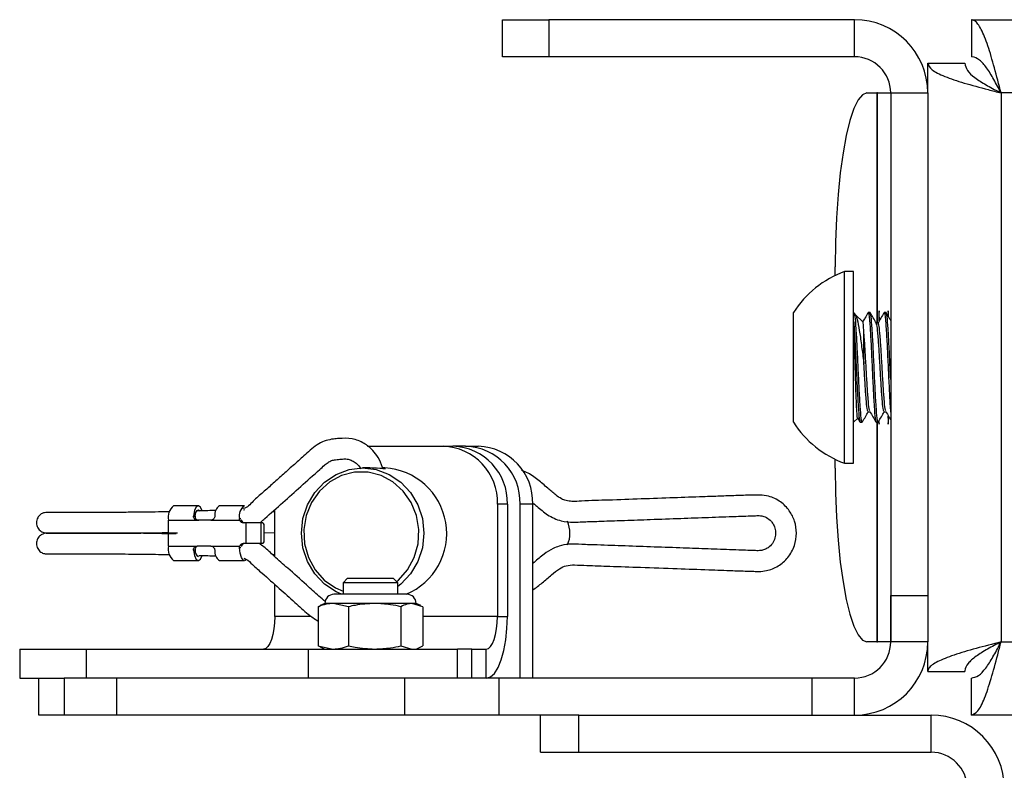
# Model space of a CAD drawing. Units: inches. Extents: x 0.4 to 16.6, y 0.2 to 10.8.
# Drawn here: x 5.6 to 5.7, y 1.7 to 1.8 of the extents above; entities that cross this region are included whole.
import ezdxf

# ---------------------------------------------------------------- set-up
doc = ezdxf.new("R2010")
doc.units = ezdxf.units.IN
doc.header["$MEASUREMENT"] = 0

msp = doc.modelspace()

# ---------------------------------------------------------------- linework, layer by layer
at = {"color": 7, "linetype": 'Continuous', "lineweight": 25}
for p, q in [((5.673046791345103, 1.765638696903762), (5.673046791345103, 1.77021012547519)), ((5.673046791345103, 1.77021012547519), (5.67876107705939, 1.77021012547519)), ((5.67876107705939, 1.77021012547519), (5.67876107705939, 1.765638696903762)), ((5.716446791345104, 1.77021012547519), (5.67876107705939, 1.77021012547519)), ((5.716446791345104, 1.765638696903761), (5.716446791345104, 1.77021012547519)), ((5.730842187049475, 1.77021012547519), (6.100965681355017, 1.770210125475187)), ((5.730842187049475, 1.77021012547519), (5.730842187049475, 1.765638696903761)), ((5.67876107705939, 1.765638696903762), (5.673046791345103, 1.765638696903762)), ((5.716446791345104, 1.765638696903761), (5.67876107705939, 1.765638696903762)), ((5.725475362773675, 1.761181554046618), (5.725475362773675, 1.76484330119939)), ((5.725475362773675, 1.76484330119939), (5.730046791345103, 1.76484330119939)), ((5.717978206662555, 1.761181554046618), (5.719208826340606, 1.761181554046618)), ((5.719283291895406, 1.761181554046618), (5.719208826340606, 1.761181554046618)), ((5.719208826340606, 1.761181554046618), (5.719208826340606, 1.732823558124764)), ((5.719283291895406, 1.761181554046618), (5.720903764487904, 1.761181554046618)), ((5.719283291895406, 1.732823558124764), (5.719283291895406, 1.761181554046618)), ((5.720903764487904, 1.761181554046618), (5.720903764487904, 1.733149697405719)), ((5.720903934202246, 1.761181554046619), (5.725475362773675, 1.761181554046619)), ((5.720903934202246, 1.761181554046619), (5.720903934202246, 1.699238696903762)), ((5.725475362773675, 1.761181554046619), (5.725475362773675, 1.699238696903762)), ((6.097303934202246, 1.761181554046616), (5.734503934202246, 1.761181554046618)), ((5.734503934202246, 1.761181554046618), (5.734503934202246, 1.693524411189476)), ((5.714073159687724, 1.738682596910521), (5.714073159687724, 1.739752982618047)), ((5.716332505630817, 1.739164006240097), (5.715218894832167, 1.739164006240097)), ((5.715218894832167, 1.715541958996002), (5.715218894832167, 1.739164006240097)), ((5.716332505630817, 1.715541958996), (5.716332505630817, 1.739164006240094)), ((5.708908433639816, 1.720603826262594), (5.708908433639816, 1.734102138973507)), ((5.716564691502021, 1.733843030309826), (5.716420494196591, 1.73409172756017)), ((5.718371313279855, 1.734102138973505), (5.71812525028773, 1.734102138973505)), ((5.720339817216862, 1.734102138973505), (5.720093754224737, 1.734102138973505)), ((5.717496435175551, 1.732938209428768), (5.716541575975373, 1.733893068628947)), ((5.719355528674225, 1.73282355812477), (5.719124428380292, 1.732823558124771)), ((5.7181252137136, 1.721882407111338), (5.718355369959591, 1.721882407111338)), ((5.720093717650608, 1.721882407111338), (5.720323873896598, 1.721882407111338)), ((5.716332505630818, 1.720603826262592), (5.716836188633973, 1.721107509265749)), ((5.716815855159663, 1.72114260004292), (5.717115198237599, 1.720626004547008)), ((5.71714099831923, 1.720603826262594), (5.717387061311355, 1.720603826262594)), ((5.719109502256238, 1.720603826262594), (5.719355565248362, 1.720603826262594)), ((5.719208826340606, 1.720603826262588), (5.719208826340606, 1.693524411189476)), ((5.719283291895406, 1.693524411189476), (5.719283291895406, 1.720603826262588)), ((5.720903764487904, 1.720638933259516), (5.720903764490366, 1.693524411189476)), ((5.656429785831076, 1.717638696903762), (5.665732128221021, 1.717638696903762)), ((5.665732128221021, 1.717638696903762), (5.666953628732898, 1.717638696903762)), ((5.668517763238861, 1.717638696903762), (5.666953628732898, 1.717638696903762)), ((5.668517763238861, 1.717638696903762), (5.670081283894064, 1.717638696903762)), ((5.714073159687724, 1.714952982618047), (5.714073159687724, 1.716023368325569)), ((5.656703071731933, 1.71496012547519), (5.655828233065326, 1.71496012547519)), ((5.658552179206812, 1.71496012547519), (5.658274983694548, 1.71496012547519)), ((5.715218894832166, 1.715541958996002), (5.716332505630817, 1.715541958996002)), ((5.635577275857993, 1.710309310023778), (5.632523274840439, 1.710309310023778)), ((5.641248992033452, 1.710309310023778), (5.638194991015896, 1.710309310023778)), ((5.644989945182341, 1.704034187228008), (5.644989945182341, 1.709819099834233)), ((5.673665718881368, 1.710495839760904), (5.672444218369491, 1.710495839760904)), ((5.672444218369491, 1.710495839760904), (5.672444218369491, 1.696667268332333)), ((5.673665718881368, 1.710495839760904), (5.673665718881368, 1.696667268332333)), ((5.675229853387333, 1.689067268332333), (5.675229853387332, 1.710495839760904)), ((5.676793374042536, 1.710495839760904), (5.675229853387332, 1.710495839760904)), ((5.676998172030575, 1.710495839760904), (5.676793374042535, 1.710495839760904)), ((5.676793374042536, 1.689067268332333), (5.676793374042536, 1.710495839760904)), ((5.631910081583476, 1.705332369498031), (5.631910081583476, 1.708516452880921)), ((5.631910081583476, 1.708516452880921), (5.635445742190086, 1.708516452880921)), ((5.634989676963573, 1.709029024309492), (5.635175590750336, 1.709029024309492)), ((5.63710013816988, 1.708516452880921), (5.635445742190086, 1.708516452880921)), ((5.63710013816988, 1.708516452880921), (5.640674762089851, 1.708516452880921)), ((5.640639701643566, 1.708718411189476), (5.640811351000458, 1.708718411189476)), ((5.644989945182341, 1.709570048166301), (5.644696672092768, 1.709557443878664)), ((5.641474810045048, 1.708205839760904), (5.641117458365543, 1.708205839760904)), ((5.641474810045048, 1.705642982618047), (5.641474810045048, 1.708205839760904)), ((5.643305828279492, 1.708205839760904), (5.641474810045048, 1.708205839760904)), ((5.643305828279492, 1.705642982618047), (5.643305828279492, 1.708205839760904)), ((5.6435184670886, 1.708205839760904), (5.643305828279492, 1.708205839760904)), ((5.643693776842064, 1.706155554046618), (5.643693776842064, 1.707693268332333)), ((5.643693776842064, 1.706977997634933), (5.644989945182341, 1.707015575890818)), ((5.631910081583476, 1.705332369498031), (5.635445742190086, 1.705332369498031)), ((5.63710013816988, 1.705332369498031), (5.635445742190086, 1.705332369498031)), ((5.63710013816988, 1.705332369498031), (5.640674762089851, 1.705332369498031)), ((5.640811351000458, 1.705130411189476), (5.640639701643566, 1.705130411189476)), ((5.640849680963152, 1.705332369498031), (5.640835000678741, 1.705264423871723)), ((5.641474810045048, 1.705642982618047), (5.641117458365543, 1.705642982618047)), ((5.643305828279492, 1.705642982618047), (5.641474810045048, 1.705642982618047)), ((5.6435184670886, 1.705642982618047), (5.643305828279492, 1.705642982618047)), ((5.635175590750336, 1.704819798069459), (5.634989676963573, 1.704819798069459)), ((5.64470846689006, 1.704284528358354), (5.644989945182341, 1.704278020514444)), ((5.632523274840439, 1.703539512355173), (5.635577275857993, 1.703539512355173)), ((5.638194991015896, 1.703539512355173), (5.641248992033452, 1.703539512355173)), ((5.676793374042535, 1.703352982618047), (5.676999698896277, 1.703352982618047)), ((5.653978363291906, 1.701368730649543), (5.653415933595619, 1.700806300953255)), ((5.653978363291906, 1.701368730649543), (5.659602660254786, 1.701368730649543)), ((5.660165089951073, 1.700806300953255), (5.659602660254786, 1.701368730649543)), ((5.644989945182341, 1.696667268332333), (5.644989945182341, 1.700606634532535)), ((5.653415933595619, 1.700806300953255), (5.653415933595619, 1.699387853259223)), ((5.660165089951073, 1.700806300953255), (5.653415933595619, 1.700806300953255)), ((5.660165089951073, 1.699387853259223), (5.660165089951073, 1.700806300953255)), ((5.652310993245825, 1.699387853259223), (5.652291074203039, 1.699387853259223)), ((5.661289949343646, 1.699387853259223), (5.652310993245825, 1.699387853259223)), ((5.720903934202246, 1.699238696903762), (5.725475362773675, 1.699238696903762)), ((5.720903934202246, 1.693524411189476), (5.720903934202246, 1.699238696903762)), ((5.725475362773675, 1.699238696903762), (5.725475362773675, 1.693524411189476)), ((5.650324883704092, 1.697857268074929), (5.650602734207841, 1.697940643604348)), ((5.650324883704092, 1.697857268074929), (5.65032488370409, 1.693044422695479)), ((5.651166214810467, 1.698262993866647), (5.650579908020736, 1.697989594520567)), ((5.652205608985624, 1.69826299386664), (5.651166214810468, 1.698262993866647)), ((5.654086334267159, 1.697857268074931), (5.652205608985624, 1.69826299386664)), ((5.657319148301787, 1.69826299386665), (5.652205608985624, 1.69826299386664)), ((5.654086334267159, 1.697857268074931), (5.654086334267156, 1.693044422695482)), ((5.661904051089507, 1.698262993866649), (5.657319148301787, 1.69826299386665)), ((5.660551962336412, 1.697857268074931), (5.660551962336415, 1.693044422695482)), ((5.662414808736226, 1.698262993866647), (5.661904051089507, 1.698262993866649)), ((5.663256139842602, 1.697857268074932), (5.661904051089507, 1.698262993866649)), ((5.663001115525956, 1.697989594520569), (5.662414808736226, 1.698262993866648)), ((5.663256139842602, 1.697857268074932), (5.6632561398426, 1.693044422695483)), ((5.649489789749903, 1.696667268332333), (5.644989945182341, 1.696667268332333)), ((5.672444218369491, 1.696667268332333), (5.6632561398426, 1.696667268332333)), ((5.672444218369491, 1.696667268332333), (5.673665718881368, 1.696667268332333)), ((5.65032488370409, 1.693044422695479), (5.652205608985624, 1.692638696903761)), ((5.650604308226049, 1.692923552689251), (5.65032488370409, 1.693044422695479)), ((5.650595562127346, 1.692904796620053), (5.651166214810465, 1.692638696903767)), ((5.660551962336415, 1.693044422695482), (5.661904051089507, 1.69263869690377)), ((5.662414808736226, 1.692638696903768), (5.662985461419346, 1.692904796620054)), ((5.662976715320641, 1.692923552689256), (5.6632561398426, 1.693044422695483)), ((5.719208826340606, 1.693524411189476), (5.717978206662555, 1.693524411189476)), ((5.719208826340606, 1.693524411189476), (5.719283291895406, 1.693524411189476)), ((5.720903764490366, 1.693524411189476), (5.719283291895406, 1.693524411189476)), ((5.725475362773675, 1.693524411189476), (5.720903934202246, 1.693524411189476)), ((5.725475362773675, 1.689862664036705), (5.725475362773675, 1.693524411189476)), ((5.734503934202246, 1.693524411189476), (6.097303934202246, 1.693524411189473)), ((5.61356107705939, 1.692638696903761), (5.61356107705939, 1.689067268332333)), ((5.61356107705939, 1.692638696903762), (5.621797420964691, 1.692638696903761)), ((5.621797420964691, 1.689067268332333), (5.621797420964691, 1.692638696903761)), ((5.621797420964691, 1.692638696903761), (5.64916485502355, 1.692638696903762)), ((5.64916485502355, 1.689067268332333), (5.64916485502355, 1.692638696903762)), ((5.64916485502355, 1.692638696903762), (5.667504797487632, 1.692638696903762)), ((5.667504797487632, 1.689067268332333), (5.667504797487632, 1.692638696903762)), ((5.669274323799558, 1.692638696903762), (5.667504797487631, 1.692638696903762)), ((5.669274323799558, 1.689067268332333), (5.669274323799558, 1.692638696903762)), ((5.669274323799558, 1.692638696903762), (5.671066365792094, 1.692638696903762)), ((5.671066365792094, 1.689067268332333), (5.671066365792094, 1.692638696903762)), ((5.725475362773675, 1.689862664036705), (5.730046791345103, 1.689862664036705)), ((5.61356107705939, 1.689067268332333), (5.61590393420225, 1.689067268332333)), ((5.615903934202246, 1.684495839760904), (5.615903934202246, 1.689067268332333)), ((5.615903934202246, 1.689067268332333), (5.619046791345103, 1.689067268332333)), ((5.619046791345103, 1.689067268332333), (5.619046791345103, 1.684495839760904)), ((5.625475362773675, 1.689067268332333), (5.619046791345103, 1.689067268332333)), ((5.625475362773675, 1.689067268332333), (5.625475362773675, 1.684495839760904)), ((5.660980821412363, 1.689067268332333), (5.625475362773675, 1.689067268332333)), ((5.660980821412363, 1.689067268332333), (5.660980821412363, 1.684495839760904)), ((5.672605585286745, 1.689067268332333), (5.660980821412363, 1.689067268332333)), ((5.672605585286745, 1.689067268332333), (5.672605585286745, 1.684495839760904)), ((5.71118964848796, 1.689067268332333), (5.672605585286745, 1.689067268332333)), ((5.71118964848796, 1.689067268332333), (5.71118964848796, 1.684495839760904)), ((5.716446791345104, 1.689067268332333), (5.71118964848796, 1.689067268332333)), ((5.716446791345104, 1.684495839760904), (5.716446791345104, 1.689067268332333)), ((5.730842187049475, 1.684495839760904), (5.730842187049475, 1.689067268332333)), ((5.619046791345103, 1.684495839760904), (5.615903934202246, 1.684495839760904)), ((5.625475362773675, 1.684495839760904), (5.619046791345103, 1.684495839760904)), ((5.660980821412363, 1.684495839760904), (5.625475362773675, 1.684495839760904)), ((5.672605585286745, 1.684495839760904), (5.660980821412363, 1.684495839760904)), ((5.677761077059388, 1.684495839760904), (5.672605585286745, 1.684495839760904)), ((5.677761077059389, 1.679924411189513), (5.677761077059389, 1.684495839760942)), ((5.682475362773674, 1.684495839760942), (5.677761077059389, 1.684495839760942)), ((5.682475362773674, 1.679924411189514), (5.682475362773674, 1.684495839760942)), ((5.682475362773674, 1.684495839760942), (5.725875362773674, 1.684495839760942)), ((5.725875362773674, 1.679924411189513), (5.725875362773674, 1.684495839760942)), ((6.100965681355017, 1.684495839760902), (5.730842187049475, 1.684495839760904)), ((5.677761077059389, 1.679924411189513), (5.682475362773674, 1.679924411189514)), ((5.682475362773674, 1.679924411189514), (5.725875362773674, 1.679924411189513))]:
    msp.add_line(p, q, dxfattribs=at)
at = {"color": 7, "linetype": 'Continuous', "lineweight": 25, "flags": 128}
for points in [[(5.717978206662555, 1.761181554046618), (5.717422460533883, 1.760963442086924), (5.71687802779375, 1.760313546338358), (5.716355991522733, 1.759245096804215), (5.71586697887388, 1.757779844035858), (5.715420944734526, 1.75594761635421), (5.715026969073493, 1.75378571263116), (5.714693072099108, 1.751338142992096), (5.714426050990886, 1.748654732896659), (5.71423134152857, 1.745790108836078), (5.714112907435315, 1.742802586295332), (5.714073159687724, 1.739752982618047)], [(5.719504183147442, 1.733223746867278), (5.71949220851097, 1.733924811066636), (5.719477851919232, 1.734330307847422), (5.719463065665844, 1.734330307847422), (5.719448709074106, 1.733924811066636), (5.719435616496946, 1.733137383504043), (5.719435177209398, 1.733102311439312)], [(5.720618551430681, 1.7337129316952), (5.720614191646475, 1.733924811066636), (5.720599835054736, 1.734330307847422), (5.720585048801349, 1.734330307847422), (5.720570692209609, 1.733924811066636), (5.72056668673882, 1.733731874564492)], [(5.719453247549776, 1.720606806242775), (5.719463065665844, 1.720375657388672), (5.719477851919232, 1.720375657388672), (5.719489742601221, 1.720680828123859)], [(5.720560434773248, 1.721357310305797), (5.720570692209609, 1.720781154169458), (5.720585048801349, 1.720375657388672), (5.720599835054736, 1.720375657388672), (5.720614191646475, 1.720781154169458), (5.720623945174532, 1.72132236563079)], [(5.653208360829471, 1.699387853259223), (5.652551932948049, 1.699684482786688), (5.651120198339006, 1.700641836776786), (5.649924544250183, 1.701914225281682), (5.649024925770209, 1.70343784542871), (5.648466453526148, 1.705136296541613), (5.648277131648296, 1.706924411189476), (5.648466453526148, 1.708712525837339), (5.649024925770209, 1.710410976950242), (5.649924544250183, 1.711934597097269), (5.651120198339006, 1.713206985602165), (5.652551932948049, 1.714164339592263), (5.654147954925611, 1.714758653340937), (5.655828233065326, 1.71496012547519), (5.657508511205043, 1.714758653340937), (5.659104533182603, 1.714164339592263), (5.660536267791645, 1.713206985602165), (5.661731921880468, 1.711934597097269), (5.662631540360444, 1.710410976950242), (5.663190012604503, 1.708712525837339), (5.663379334482356, 1.706924411189476), (5.663190012604503, 1.705136296541612), (5.662631540360444, 1.70343784542871), (5.661731921880468, 1.701914225281682), (5.660536267791645, 1.700641836776786), (5.660165089951073, 1.700346208106283)], [(5.657671037383246, 1.714956899019027), (5.657950603007901, 1.714954424547074), (5.658301426574265, 1.714926027625538), (5.658532316889394, 1.714884742890836), (5.658614486928265, 1.71484810054702), (5.658535172032543, 1.714832919154852), (5.658307933697031, 1.714845531089398), (5.65795923759767, 1.714879896758269), (5.65752086848139, 1.714921735251788), (5.657041082316255, 1.714952744975435), (5.656703071731933, 1.71496012547519), (5.656703071731933, 1.71496012547519)], [(5.714073159687724, 1.714952982618047), (5.714112907435315, 1.711903378940762), (5.71423134152857, 1.708915856400016), (5.714426050990886, 1.706051232339435), (5.714693072099108, 1.703367822243999), (5.715026969073493, 1.700920252604934), (5.715420944734526, 1.698758348881884), (5.71586697887388, 1.696926121200236), (5.716355991522733, 1.695460868431879), (5.71687802779375, 1.694392418897736), (5.717422460533883, 1.69374252314917), (5.717978206662555, 1.693524411189476)], [(5.660014700697155, 1.700956690207174), (5.660225859660755, 1.701138039770916), (5.661356829259021, 1.702413731112864), (5.662180860865278, 1.703932594385287), (5.662653530722339, 1.705612747276027), (5.662749357075864, 1.707363612307853), (5.662463173902331, 1.709090799893704), (5.661810409410701, 1.710701196903762), (5.66082625430368, 1.712107986418377), (5.659563764637825, 1.713235328050684), (5.658091001557807, 1.714022446521484), (5.656487362102479, 1.714426908070276), (5.654839298889966, 1.714426908070276), (5.653235659434638, 1.714022446521484), (5.65176289635462, 1.713235328050684), (5.650500406688765, 1.712107986418377), (5.649516251581745, 1.710701196903762), (5.648863487090114, 1.709090799893704), (5.648577303916581, 1.707363612307853), (5.648673130270106, 1.705612747276027), (5.649145800127168, 1.703932594385287), (5.649969831733424, 1.702413731112864), (5.65110080133169, 1.701138039770916), (5.652477738058184, 1.70017429320989), (5.653415933595618, 1.699759458426583)], [(5.636038942268565, 1.709696417515979), (5.635836537401936, 1.710141176607788), (5.63558168506583, 1.710309263673995), (5.635326032345538, 1.710151909648861), (5.635115986759696, 1.70969767831941), (5.634989676963573, 1.709029024309492)], [(5.635175590750336, 1.709029024309492), (5.635280641313263, 1.709459770159235), (5.635436251872608, 1.709729731909283), (5.635615899322877, 1.709792895818629), (5.635768409266366, 1.709669605397259)], [(5.641248992033452, 1.709797881452349), (5.641156006177552, 1.709768708666329), (5.641146784827079, 1.709762549785662)], [(5.641478243920367, 1.703669525197898), (5.641345816705661, 1.70356200423586), (5.641099929093611, 1.703593292679932), (5.640878055788082, 1.70390474951343), (5.640715940975891, 1.704446198482775), (5.640639701643566, 1.705130411189476)], [(5.634989676963573, 1.704819798069459), (5.635115986759696, 1.704151144059541), (5.635326032345538, 1.70369691273009), (5.63558168506583, 1.703539558704956), (5.635836537401936, 1.703707645771164), (5.636039095902741, 1.704152918919192)], [(5.644989945182341, 1.696667268332333), (5.644963470131421, 1.695881333035068), (5.64488506240002, 1.695125600790519), (5.644757735153282, 1.694429113965025), (5.644586381505897, 1.693818638156695), (5.644377586482435, 1.693317633608485), (5.644139373958555, 1.692945353644216), (5.643880898307959, 1.692716104774137), (5.643612092604943, 1.692638696903762)], [(5.671066365792094, 1.689067268332333), (5.671573474423313, 1.689213300201268), (5.672061095154225, 1.689645783885247), (5.672510488993602, 1.690348099278833), (5.672904385988218, 1.691293256795315), (5.673227648897471, 1.692444934561384), (5.673467854909044, 1.693758874246358), (5.673615773040625, 1.69518458188501), (5.673665718881368, 1.696667268332333)], [(5.671066365792094, 1.692638696903762), (5.671335171495109, 1.692716104774137), (5.671593647145705, 1.692945353644216), (5.671831859669584, 1.693317633608486), (5.672040654693047, 1.693818638156696), (5.672212008340432, 1.694429113965026), (5.672339335587169, 1.695125600790519), (5.672417743318571, 1.695881333035068), (5.672444218369491, 1.696667268332333)]]:
    msp.add_lwpolyline(points, dxfattribs=at)
at = {"color": 7, "linetype": 'Continuous', "lineweight": 25}
for centre, radius, start, end in [((5.716446791345104, 1.761181554046619), 0.009028571428571386, 0, 90), ((5.716446791345104, 1.761181554046619), 0.004457142857142715, 0, 90), ((5.719507586686861, 1.727352982618051), 0.01256555437794409, 109.9564274708503, 147.5124939157427), ((5.719507586686861, 1.727352982618051), 0.01256555437794527, 212.4875060842641, 250.0435725291529), ((5.665509833307288, 1.710704728650978), 0.006937530595197199, 358.2745645850767, 88.16379320234152), ((5.666731333819166, 1.710704728650978), 0.006937530595196517, 358.2745645850746, 88.1637932023488), ((5.668295468325129, 1.710704728650977), 0.006937530595198059, 358.2745645850842, 88.1637932023417), ((5.669858988980331, 1.710704728650975), 0.006937530595198907, 358.2745645850954, 88.1637932023347), ((5.658091915388843, 1.706876171707738), 0.008097045837614714, 292.3586134033996, 86.7413551686454), ((5.633610379516634, 1.70893620753237), 0.001751344349040097, 128.3691578830001, 193.8673996551606), ((5.638912930147885, 1.709204820447817), 0.001317320697722735, 123.0246300024301, 187.6689868921632), ((5.642120204639578, 1.709063524706809), 0.001520194876010026, 124.9661728640765, 193.1216464414398), ((5.64112539499876, 1.708687930695691), 0.0004821562605111497, 200.8331519487155, 269.0568283312601), ((5.641300313872061, 1.708687930695691), 0.0004821562605112103, 200.8331519486533, 269.0568283311542), ((5.643187629877406, 1.707806421322726), 0.0005186408671404308, 347.3983030811298, 50.3651393806221), ((5.677594709123884, 1.706924351698813), 0.003778383895022654, 337.6607514316819, 22.77214341874809), ((5.643187629877406, 1.706042401056225), 0.000518640867140441, 309.6348606194101, 12.60169691891891), ((5.633610379516634, 1.704912614846581), 0.001751344349039997, 166.1326003448331, 231.6308421169962), ((5.64112539499876, 1.705160891683262), 0.0004821562605099064, 90.94317166874373, 159.1668480514579), ((5.641300313872063, 1.705160891683257), 0.0004821562605143017, 90.94317166905118, 159.1668480510527), ((5.635945219153887, 1.704732528479257), 0.0007745604307783336, 173.5307575571326, 241.6383726429077), ((5.638912930147885, 1.704644001931135), 0.001317320697722735, 172.3310131078376, 236.9753699975707), ((5.652291074203044, 1.698262993866647), 0.001124859392575894, 89.99999999981904, 180), ((5.661289949343651, 1.698262993866647), 0.001124859392575894, 0, 90.00000000018096), ((5.716446791345104, 1.693524411189476), 0.004457142857142937, 270.0000000000008, 0), ((5.716446791345104, 1.693524411189476), 0.009028571428571608, 270.0000000000008, 0), ((5.725875362773674, 1.67546726833237), 0.00902857142857183, 0, 90), ((5.725875362773674, 1.67546726833237), 0.004457142857143381, 0, 90)]:
    msp.add_arc(centre, radius, start, end, dxfattribs=at)
for points, knots in [([(5.734503934202246, 1.761181554046618), (5.734233164338866, 1.762229994204717), (5.733691595428301, 1.764326987522677), (5.732879116754215, 1.767097908639617), (5.732067050174349, 1.769143558214941), (5.731386460297776, 1.770097825749256), (5.730979484642939, 1.770181796906469), (5.730842187049475, 1.77021012547519)], [0, 0, 0, 0, 0.2217543384639019, 0.4435325777969445, 0.6653109063529924, 0.8870890517151137, 1, 1, 1, 1]), ([(5.734503934202246, 1.761181554046618), (5.734207731690746, 1.761747811200611), (5.733615326689995, 1.762880325466059), (5.73272660774944, 1.764335704561664), (5.731838903167509, 1.765335521059497), (5.731208709400016, 1.765628329301154), (5.730878128399635, 1.765637680251885), (5.730842187049475, 1.765638696903761)], [0, 0, 0, 0, 0.2426494062817555, 0.4852987943362788, 0.727855295322994, 0.9704119471073456, 1, 1, 1, 1]), ([(5.725475362773675, 1.76484330119939), (5.725581905586683, 1.764572531336009), (5.725795002695972, 1.764030962425444), (5.727452943307159, 1.763218483751358), (5.729878965272754, 1.762406417171492), (5.732396231809276, 1.761725827294918), (5.733972248202251, 1.761318851640082), (5.734503934202246, 1.761181554046618)], [0, 0, 0, 0, 0.2217543384638967, 0.4435325777969435, 0.6653109063529954, 0.887089051715117, 1, 1, 1, 1]), ([(5.730046791345103, 1.76484330119939), (5.730109848841537, 1.764547098687889), (5.730235963829665, 1.763954693687138), (5.731209671493771, 1.763065974746582), (5.732608212301046, 1.762178270164653), (5.733803203678177, 1.761548076397159), (5.734435220244979, 1.761217495396777), (5.734503934202246, 1.761181554046618)], [0, 0, 0, 0, 0.2426494062817602, 0.4852987943362714, 0.727855295322999, 0.9704119471073436, 1, 1, 1, 1]), ([(5.717417254357035, 1.720730187767462), (5.717407184278903, 1.720680626674201), (5.717356346802287, 1.72043042395614), (5.717265257933398, 1.72100640671688), (5.717139574903645, 1.722441920601154), (5.717018880236306, 1.724707723641877), (5.716894934891386, 1.727350745000437), (5.716770992155942, 1.730007167276087), (5.716650289681088, 1.732232875122561), (5.716530712358169, 1.733739561291491), (5.716455230163385, 1.733937098508817), (5.716420572678491, 1.734027797290762)], [0, 0, 0, 0, 0.03042453266692009, 0.1535942867297295, 0.2775971265705053, 0.4005371950019878, 0.524162028991694, 0.6477868629818172, 0.7707269314132774, 0.8947297712541925, 1, 1, 1, 1]), ([(5.718099450206101, 1.734079960689097), (5.717975352697803, 1.733865744191898), (5.717762050510371, 1.733497543024414), (5.717548508113668, 1.733129401397265), (5.717459202977096, 1.732975441627223)], [0, 0, 0, 0, 0.5817920096853191, 1, 1, 1, 1]), ([(5.71809939123434, 1.733993915744382), (5.718108000989663, 1.734036479771875), (5.718145963605147, 1.734224155466312), (5.718214154244496, 1.733886528269008), (5.718294577755689, 1.733197480069931), (5.718390291095166, 1.731926041137395), (5.718493355002237, 1.730002534955113), (5.718617398171095, 1.72735375065667), (5.718741310187903, 1.724700366634935), (5.718862037584295, 1.722468288326406), (5.718987622433238, 1.72090759566683), (5.719068967038198, 1.720704854954066), (5.719109502256238, 1.720603826262595)], [0, 0, 0, 0, 0.0256874992776989, 0.1132627608164143, 0.20039215473181, 0.2702041845731802, 0.3913994524008921, 0.5132697673984469, 0.6351400823959656, 0.7563353502237462, 0.8785783063051202, 1, 1, 1, 1]), ([(5.719385758294043, 1.720730187767462), (5.719375688215744, 1.720680626729457), (5.71932485073829, 1.720430424290349), (5.719233761890858, 1.721006399919637), (5.719108078766775, 1.722441945154889), (5.718987384446262, 1.724707632926427), (5.718863437803339, 1.727351085682309), (5.718739499908867, 1.730005899038164), (5.718618779413185, 1.732237596191025), (5.718493192739079, 1.733798389662659), (5.718411848376908, 1.734001116964769), (5.718371313279855, 1.734102138973513)], [0, 0, 0, 0, 0.02988952436877274, 0.1508933670854166, 0.2727156459612747, 0.3934938420147517, 0.5149447621841089, 0.6363956823538757, 0.7571738784073307, 0.8789961572833257, 0.9999999999999999, 0.9999999999999999, 0.9999999999999999, 0.9999999999999999]), ([(5.719133289885336, 1.732808280236835), (5.719009221591961, 1.733022163683344), (5.718761003373965, 1.733450071301865), (5.718513027064285, 1.733877795252369), (5.718388998133599, 1.73409172756017)], [0, 0, 0, 0, 0.4998355655565486, 1, 1, 1, 1]), ([(5.720067954143109, 1.734079960689097), (5.719943853358315, 1.733865745004038), (5.719701211531201, 1.733446910543761), (5.719458296461332, 1.733028143811782), (5.71933962192809, 1.73282355812477)], [0, 0, 0, 0, 0.511456686053547, 1, 1, 1, 1]), ([(5.720067895171348, 1.733993915744382), (5.720076504926726, 1.734036480031818), (5.720114467542452, 1.734224156872412), (5.720182658176556, 1.733886504878931), (5.720263081708967, 1.733197557012278), (5.720358794970385, 1.73192574893196), (5.720461859370485, 1.730004574304576), (5.720585900516549, 1.727346224140581), (5.720709820042257, 1.724728349970158), (5.720813735830891, 1.722692881497556), (5.720879532060326, 1.721987713332828), (5.720903934203693, 1.721726184445818)], [0, 0, 0, 0, 0.03103176031216018, 0.1368269759525317, 0.2420835616130729, 0.3264199212378133, 0.4728297551240307, 0.6200550791343571, 0.7672804031446366, 0.9136902370309368, 1, 1, 1, 1]), ([(5.720903934203544, 1.725846526674048), (5.7208799590532, 1.726345917995381), (5.720814818328428, 1.72770276924143), (5.720707952025914, 1.730011892188561), (5.720587297272707, 1.732235986006037), (5.720461693210341, 1.733798790487604), (5.720380351161267, 1.734001250272532), (5.720339817216862, 1.734102138973513)], [0, 0, 0, 0, 0.1272676038917224, 0.3457873606241439, 0.5630967229845997, 0.7822846443882514, 0.9999999999999999, 0.9999999999999999, 0.9999999999999999, 0.9999999999999999]), ([(5.720903764488934, 1.733149697405725), (5.72084572011121, 1.733249764395162), (5.720663533118416, 1.733563850006857), (5.720481523691737, 1.733877800802122), (5.720357502070607, 1.73409172756017)], [0, 0, 0, 0, 0.3185978144536576, 1, 1, 1, 1]), ([(5.716827155307651, 1.721149132300735), (5.716825318879802, 1.721143845470521), (5.71680085159981, 1.721073407443168), (5.71675661312592, 1.721599581928698), (5.71668787561125, 1.722729520103359), (5.716623939795621, 1.724477702104688), (5.716555431139371, 1.726560244041087), (5.716491239507269, 1.728783012313569), (5.716423035797614, 1.730881879209673), (5.716372013574539, 1.732287868838099), (5.716341139848749, 1.732894280383346), (5.716332505630817, 1.733063870845925)], [0, 0, 0, 0, 0.0105352544730843, 0.1403643606488393, 0.2711952780790135, 0.4036116114634864, 0.5373492606166754, 0.6723508340663463, 0.8089995145848278, 0.9465843601952838, 0.9999999999999999, 0.9999999999999999, 0.9999999999999999, 0.9999999999999999]), ([(5.716332505630811, 1.733063870845926), (5.716356340632655, 1.732766513826109), (5.716421553738514, 1.73195293827291), (5.716524927728287, 1.729993701008513), (5.716648873641176, 1.727356123594633), (5.716772811731353, 1.724699735117381), (5.716893532174849, 1.722468457996782), (5.717019118862765, 1.720907553430615), (5.717100463223094, 1.720704840906998), (5.71714099831923, 1.720603826262595)], [0, 0, 0, 0, 0.08730783502750025, 0.2388762176351806, 0.3912888230376206, 0.5437014284400121, 0.6952698110477782, 0.8481484462497305, 0.9999999999999999, 0.9999999999999999, 0.9999999999999999, 0.9999999999999999]), ([(5.716544482089331, 1.733831371475234), (5.716556997606784, 1.733827386205812), (5.71665271317645, 1.733796907854881), (5.716829578138515, 1.733036994457087), (5.717095876326313, 1.731599248324628), (5.717345960730796, 1.729724489896652), (5.717524753605921, 1.728390505455622), (5.717611086443491, 1.727746370939701)], [0, 0, 0, 0, 0.03835122004188071, 0.2933006076390956, 0.5411799732663478, 0.7784518269292701, 1, 1, 1, 1]), ([(5.717611086443491, 1.731488291172423), (5.71759041612988, 1.731826178256646), (5.717547084943241, 1.732534491085634), (5.717501174680633, 1.732985082545526), (5.717474260429035, 1.732922604580425), (5.717469288397854, 1.732911062651072)], [0, 0, 0, 0, 0.4264904708980709, 0.8940521436998594, 1, 1, 1, 1]), ([(5.720308936732823, 1.721987162252171), (5.720278620899419, 1.722054092604048), (5.720207466332814, 1.722211185437914), (5.720092326444914, 1.72340068613444), (5.719971636884693, 1.725201163925746), (5.719847689334649, 1.727353494375537), (5.719723753151333, 1.729502759962802), (5.719603029582331, 1.731312407686038), (5.719477446074991, 1.732577305545402), (5.719396100588745, 1.732741659031469), (5.719355565248358, 1.732823558160837)], [0, 0, 0, 0, 0.09625272594493658, 0.225915643081085, 0.3544647184729438, 0.4837314634810115, 0.6129982084892014, 0.7415472838811895, 0.8712102010174319, 1, 1, 1, 1]), ([(5.720093718864518, 1.721882527026962), (5.720053195225781, 1.721964409116075), (5.719971861416342, 1.722128752260965), (5.719846289822907, 1.723393575848287), (5.71972556648437, 1.725203161428743), (5.719601629551872, 1.727352629025169), (5.71947768476564, 1.729504214252688), (5.719356984925085, 1.731307463975399), (5.71923894261012, 1.732517558947918), (5.719164954629615, 1.73267663774723), (5.719131796571906, 1.732747929651292)], [0, 0, 0, 0, 0.1276029012512181, 0.2561080489773698, 0.3835093005314353, 0.511621813578588, 0.6397343266258371, 0.7671355781800594, 0.8956407259063487, 1, 1, 1, 1]), ([(5.717611086443491, 1.727746370939701), (5.717611086443491, 1.727909586836466), (5.71761108644349, 1.728681389051643), (5.717611086443494, 1.730081918443263), (5.717611086443491, 1.731010565224429), (5.717611086443491, 1.731488291172423)], [0, 0, 0, 0, 0.1152193990687516, 0.5448402342862881, 1, 1, 1, 1]), ([(5.718340432795815, 1.721987162252171), (5.718310116973783, 1.722054086135757), (5.71823896243387, 1.722211163787838), (5.718123822292959, 1.723400808391353), (5.718003133740045, 1.725200713246229), (5.717879182422366, 1.727355186654566), (5.717755260290024, 1.729496460316763), (5.717667412682711, 1.73083436580555), (5.717618748267532, 1.731399340424664), (5.717611086443491, 1.731488291172423)], [0, 0, 0, 0, 0.1257271711700173, 0.2950953798845189, 0.4630086669823499, 0.6318593880052447, 0.8007101090282964, 0.9686233961262966, 1, 1, 1, 1]), ([(5.718125214927511, 1.721882527026962), (5.718084703901578, 1.72196435835235), (5.718003395406931, 1.722128599610854), (5.717877633471069, 1.723394189283972), (5.717757629824063, 1.725200878266582), (5.717665497912719, 1.726772592871791), (5.717618408325608, 1.727615334444594), (5.717611086443491, 1.727746370939701)], [0, 0, 0, 0, 0.2384167729759898, 0.4785193281001384, 0.7165593332315423, 0.9559282789141572, 1, 1, 1, 1]), ([(5.717417252463315, 1.720634214802137), (5.717541276530077, 1.7208483226202), (5.717782369657751, 1.721264531545327), (5.718023696558531, 1.721680448014094), (5.718140879134078, 1.721882407111338)], [0, 0, 0, 0, 0.5144238990047891, 0.9999999999999999, 0.9999999999999999, 0.9999999999999999, 0.9999999999999999]), ([(5.718338959164711, 1.721910703976867), (5.718463105489548, 1.721696686379752), (5.718711492875828, 1.721268487867753), (5.718959600864999, 1.720840220101983), (5.719083702174606, 1.720626004547008)], [0, 0, 0, 0, 0.4998092966651572, 1, 1, 1, 1]), ([(5.719385756400324, 1.720634214802137), (5.719509780467085, 1.720848322620201), (5.719750873594759, 1.721264531545327), (5.719992200495541, 1.721680448014094), (5.720109383071086, 1.721882407111338)], [0, 0, 0, 0, 0.5144238990054242, 1, 1, 1, 1]), ([(5.720307463101719, 1.721910703976867), (5.720431615220878, 1.721696687815982), (5.720630484926335, 1.721353871832117), (5.720829130944802, 1.721011000403271), (5.720903764489382, 1.720882179748987)], [0, 0, 0, 0, 0.6242887466099861, 1, 1, 1, 1]), ([(5.658299410815077, 1.714842977507076), (5.658286993758851, 1.714905901132009), (5.658188731849056, 1.715403844883266), (5.657800417723155, 1.71621037969046), (5.657043945049562, 1.717231165691033), (5.655969770156549, 1.718083239525231), (5.654525347092954, 1.718658075291893), (5.653218427415878, 1.718616807210755), (5.652142799870576, 1.718529170816019), (5.651294320763594, 1.718361356315543), (5.650057652600628, 1.717817554548993), (5.648852233286492, 1.716664396288953), (5.647411406207612, 1.715408243069023), (5.646093477799496, 1.71422429785027), (5.644799780104661, 1.713079998524851), (5.643566819062482, 1.711939550287203), (5.642342402693703, 1.710967934161789), (5.641595470972813, 1.710001022952583), (5.641081988076037, 1.709951335619745), (5.641065113639602, 1.709949702759635)], [0, 0, 0, 0, 0.008425238018359654, 0.06667280578046722, 0.1159409031053455, 0.1766668485870372, 0.24866824975388, 0.3223801955051309, 0.3542148030700741, 0.3969855484599221, 0.4411580091314257, 0.5374148397911246, 0.6186915429865347, 0.7004803237582634, 0.7772176437936951, 0.8543774990395959, 0.9279074616285248, 0.9976308442523492, 1, 1, 1, 1]), ([(5.643258922410975, 1.708289260703954), (5.643427180250058, 1.708434226236026), (5.645098249090379, 1.709873965298931), (5.647501192302637, 1.712072196377227), (5.649961246751885, 1.714250449431219), (5.65106310346255, 1.715249802986524), (5.651530199975114, 1.715657650297293), (5.652003134307708, 1.715885480761696), (5.652562362395603, 1.71600071248999), (5.653160921816013, 1.71603590909147), (5.653759733397772, 1.716095242022473), (5.654298489787219, 1.7159819516599), (5.654810531189643, 1.715734770273322), (5.655261979092026, 1.715355793557969), (5.655477555854898, 1.715016913714625), (5.655579364879006, 1.714856873153287)], [0, 0, 0, 0, 0.04195111525613673, 0.4166415181833649, 0.6142329207064248, 0.6636614781008572, 0.6999617419949048, 0.7327179841241462, 0.7654546666560449, 0.8136440656958815, 0.8508336454808829, 0.8858271036870802, 0.9234743726751743, 0.9638597438167876, 1, 1, 1, 1]), ([(5.676793374042535, 1.699912246534209), (5.677187005723355, 1.700203048921422), (5.6779687063957, 1.700780544160448), (5.679036647322448, 1.701729496010118), (5.679959075732771, 1.702529839737441), (5.680936558456113, 1.702981361759206), (5.682098284265755, 1.703022938180674), (5.683882206038516, 1.702919327323984), (5.686591862111969, 1.7028447817748), (5.69031131403205, 1.702703212347367), (5.694383770369111, 1.702562164614672), (5.698180045076898, 1.702426157509817), (5.70114426454323, 1.702323178710281), (5.702989754653141, 1.702254527151175), (5.704067262351997, 1.702220992026662), (5.704769466351275, 1.702183781879538), (5.705805240354551, 1.702300292217366), (5.707086648100926, 1.702812667841666), (5.708312389069207, 1.703886641296871), (5.70910730985659, 1.705329583371307), (5.709364888460581, 1.706903337595957), (5.709126984077066, 1.708402021090841), (5.708454347078766, 1.709749471811638), (5.707352618569636, 1.710857958575357), (5.7057130381765, 1.711668255634627), (5.703785093934936, 1.711620015962761), (5.70179824383983, 1.711547919384822), (5.69982719712426, 1.711480022432197), (5.697285313523587, 1.711390022883649), (5.694045868471703, 1.711274128028978), (5.690159124244742, 1.711142359801022), (5.686363425243263, 1.710985357833551), (5.683521588574447, 1.710939138798387), (5.681777172724925, 1.710798721014398), (5.680935979719461, 1.710906898332184), (5.680252120228116, 1.711165521631635), (5.679508487813342, 1.711710219850213), (5.678552162140058, 1.712535640473321), (5.677401271387292, 1.713540049083797), (5.676340792717546, 1.714315262608117), (5.675605413891218, 1.71457647527017), (5.675391157443361, 1.714652580938573)], [0, 0, 0, 0, 0.02023525115318319, 0.04018454357775018, 0.05685277998348506, 0.0691716580333521, 0.08334102683766666, 0.1036490578075882, 0.1420659128062784, 0.1934425580715951, 0.2549871875303919, 0.3076375536063194, 0.3477977240181489, 0.3754678311520667, 0.3826454133469107, 0.3915310982431622, 0.4038852360896436, 0.4245447255827219, 0.4461348551615927, 0.4682078864027571, 0.4892514067822611, 0.5087774475948296, 0.5280012828340834, 0.548647322248898, 0.5707285483946674, 0.5997874959781277, 0.6251340235323984, 0.6517038242075545, 0.6796915564914163, 0.7284774617795622, 0.7833722035355759, 0.8377596693127202, 0.8828432409024733, 0.8990525434859985, 0.9087948649731243, 0.9172071203884928, 0.9286077682863711, 0.9460874306897638, 0.9674312412220045, 0.9905109226468377, 1, 1, 1, 1]), ([(5.637757478602166, 1.709720962584856), (5.637424799134167, 1.709711758419983), (5.636636576586845, 1.709689950851495), (5.635847657636569, 1.709669830086382), (5.63539171208012, 1.709658201549076)], [0, 0, 0, 0, 0.4220628668003707, 1, 1, 1, 1]), ([(5.676884265232187, 1.710594247038885), (5.677018420110493, 1.710478377692665), (5.677575265860665, 1.709997430940434), (5.678616125225829, 1.709095532650199), (5.68018733447677, 1.708381854668511), (5.681673025108607, 1.708251954549225), (5.682831624671982, 1.708320689760396), (5.684085268555555, 1.708357632338722), (5.685829902447687, 1.708422868231726), (5.688333984105324, 1.708509883795273), (5.691474081992312, 1.70862179984541), (5.694925321317929, 1.708744629704204), (5.698452671135032, 1.708868592779091), (5.701525531479287, 1.708983476393633), (5.703651677380716, 1.709049116261173), (5.704852300565022, 1.709105885401461), (5.705485313702828, 1.708930186538005), (5.705987764010432, 1.708599855374076), (5.706363037325363, 1.708161095696513), (5.706617312006984, 1.707675904472576), (5.706753944071242, 1.707040272854088), (5.706679312404016, 1.706316036802766), (5.706353714748911, 1.705629257790966), (5.705868843498732, 1.705149486338244), (5.705363027716538, 1.704885575852346), (5.704832908448005, 1.704745356530355), (5.704039686756506, 1.704783475054879), (5.702880398343556, 1.704820415704281), (5.700936956545567, 1.704892143850099), (5.698388836366631, 1.704981538776757), (5.695166447687221, 1.705096160081238), (5.691764718728239, 1.705217533103875), (5.688227100644573, 1.705339618386262), (5.685249774667815, 1.705454966008467), (5.68293276207603, 1.705515699201176), (5.681352357176404, 1.705621109782358), (5.680165721795668, 1.705390972584703), (5.679124681199511, 1.704989340641252), (5.678098800352258, 1.704317174414857), (5.677302351123899, 1.703616239914113), (5.67685110370269, 1.703225266590392), (5.676793374042535, 1.703175248006247)], [0, 0, 0, 0, 0.008366591808846621, 0.03472777994346928, 0.06331464608691435, 0.08798028500609034, 0.1041357805805187, 0.1180033974536976, 0.1471006889835594, 0.1865302872534902, 0.2362924158050495, 0.2954932422911898, 0.349640732264397, 0.4030797807212198, 0.4406911818429487, 0.4504979915499845, 0.4596646291410824, 0.4714900935075486, 0.4784539205921398, 0.4867889560762892, 0.4968666787009451, 0.5082630955859867, 0.5199927299617008, 0.5317005598824327, 0.5398607761027827, 0.5469882614638509, 0.5576403249789392, 0.577175744664282, 0.6020174634418751, 0.6494884933639113, 0.6976471271052194, 0.7543058871452161, 0.8102332436696466, 0.8647899362693242, 0.8949140349512015, 0.9197082297204522, 0.9390946522697703, 0.9512439168255389, 0.9718338159208031, 0.996396601601852, 1, 1, 1, 1]), ([(5.616940855819492, 1.709489831189476), (5.616834102888148, 1.709484118471071), (5.616614579715908, 1.709472371027227), (5.616276327496563, 1.70933537659672), (5.616022226036644, 1.709139313131404), (5.615843223322467, 1.708931582359758), (5.615704591345017, 1.70866994580399), (5.615627710672952, 1.7083663795183), (5.615628431666615, 1.708043939319627), (5.615710169170081, 1.70773189529666), (5.615862106435261, 1.707457766247731), (5.616063477495746, 1.707239372980166), (5.616289435088338, 1.707083953330213), (5.616592714209271, 1.706953004508746), (5.61680349787882, 1.706937244263171), (5.616940855759562, 1.706926974046618)], [0, 0, 0, 0, 0.1004434972865171, 0.2065486622019869, 0.2651227146344077, 0.3282290034713601, 0.3958467616963804, 0.4671826372497479, 0.5407408366700994, 0.6146114830304023, 0.6869135019639344, 0.7562295959547637, 0.8218725280815137, 0.8839226392749129, 1, 1, 1, 1]), ([(5.625700834669333, 1.709489830610083), (5.625333613010045, 1.709489830682318), (5.623884791160282, 1.709489830967312), (5.621713051982236, 1.709489831082005), (5.619328346423376, 1.709489831184498), (5.617535264937294, 1.709489831188647), (5.617143701390619, 1.709489831189193), (5.616940855810602, 1.709489831189476)], [0, 0, 0, 0, 0.06973866789512499, 0.2751441895221379, 0.4986651424780508, 0.74028849002775, 1, 1, 1, 1]), ([(5.632042043160402, 1.709571376352366), (5.631587778914292, 1.709558865126732), (5.629959248723138, 1.70951401257924), (5.627732753207425, 1.70949200962254), (5.625192328966172, 1.709488241484224), (5.622913566473924, 1.709489665382769), (5.620675411074123, 1.709489347538868), (5.618443308104676, 1.709489757485249), (5.617079556978189, 1.709489799244452), (5.617035679782468, 1.709489815799668), (5.617016156009092, 1.709489823166143)], [0, 0, 0, 0, 0.05206865802622395, 0.1866653216376925, 0.2588108175777602, 0.334300303494224, 0.4944460133779067, 0.6669521897804163, 0.8518057076621508, 0.9999999999999999, 0.9999999999999999, 0.9999999999999999, 0.9999999999999999]), ([(5.635445742190086, 1.708516452880921), (5.635391617666399, 1.708522109538554), (5.635283363779926, 1.708533423359565), (5.635139960544732, 1.708621587454026), (5.635035844837266, 1.708750323710849), (5.63498560992319, 1.708894694588329), (5.634988467166244, 1.708989066078834), (5.634989676963573, 1.709029024309492)], [0, 0, 0, 0, 0.2127359639804415, 0.4254909480055225, 0.6374717578376817, 0.8465003885933395, 0.9999999999999999, 0.9999999999999999, 0.9999999999999999, 0.9999999999999999]), ([(5.635175590750336, 1.709029024309492), (5.635172892029454, 1.70897558098899), (5.63516748875767, 1.708868578894936), (5.635232605951768, 1.708716966029411), (5.635343227232069, 1.708599807285402), (5.635479418857072, 1.708528641321811), (5.635576266160391, 1.708520283921692), (5.635620661063387, 1.708516452880921)], [0, 0, 0, 0, 0.2097588022339834, 0.4199707442327421, 0.6219393263347663, 0.8266966001304032, 1, 1, 1, 1]), ([(5.637607392121477, 1.709029024309492), (5.637597448753374, 1.708973488206222), (5.637577550662901, 1.708862352583367), (5.63749090967898, 1.708709708625397), (5.637369665343859, 1.708593148496484), (5.637233287779103, 1.708526868160134), (5.637140101842675, 1.708519578934486), (5.63710013816988, 1.708516452880921)], [0, 0, 0, 0, 0.2122026829683093, 0.424647678801619, 0.632699724159251, 0.8424797925111908, 1, 1, 1, 1]), ([(5.640674762089851, 1.708516452880921), (5.640658478248093, 1.708569726920084), (5.640638206519663, 1.708636047685801), (5.640639455869481, 1.708704871967311), (5.640639701643566, 1.708718411189476)], [0, 0, 0, 0, 0.803278408909895, 1, 1, 1, 1]), ([(5.640831898531786, 1.708583393804375), (5.640832527562115, 1.708575400757109), (5.640834355976653, 1.708552167213144), (5.640843610365883, 1.708530600190456), (5.640849680963152, 1.708516452880921)], [0, 0, 0, 0, 0.3440304793028799, 1, 1, 1, 1]), ([(5.616903383209667, 1.706921848332333), (5.61679698642688, 1.706914100646342), (5.616554333360333, 1.706896430941347), (5.616250931681441, 1.706759281277163), (5.616007432966476, 1.706569030090116), (5.615831510302774, 1.706361887997374), (5.615694483854925, 1.706101152783746), (5.615618180690811, 1.705798393192333), (5.61561849430124, 1.705476742382988), (5.615698821797768, 1.705165450365965), (5.615848259321817, 1.704892067494143), (5.616045582492059, 1.704674099910078), (5.616266700553311, 1.704519133371092), (5.616549108274603, 1.704390846994), (5.616766918378143, 1.704371261879706), (5.61690338326006, 1.704358991189476)], [0, 0, 0, 0, 0.07960333860716517, 0.1815467884859455, 0.2423398694174806, 0.3096250104703272, 0.382751655805775, 0.4603498112841554, 0.5403683091646191, 0.6203379957115865, 0.6978002598559687, 0.7707312644921471, 0.8377952911642754, 0.8983736471439704, 1, 1, 1, 1]), ([(5.632825457125104, 1.706823098932767), (5.631289675302081, 1.706858290912787), (5.629280018717084, 1.706904341590901), (5.626786717034849, 1.706920875034043), (5.625261708287423, 1.706922056914723), (5.623854521841131, 1.706921738682674), (5.622299049205906, 1.706921873710163), (5.620367427941275, 1.706921821163274), (5.618532656029124, 1.706921850930349), (5.617192535112557, 1.706921846656438), (5.617002098264711, 1.70692184776019), (5.616903383210187, 1.706921848332333)], [0, 0, 0, 0, 0.1715628979202092, 0.2244996668002822, 0.280331054184166, 0.338619624100598, 0.4002220292271993, 0.5323200485285818, 0.6763210750316676, 0.8322174353974038, 1, 1, 1, 1]), ([(5.616982397408081, 1.706926974267561), (5.616983157071552, 1.7069269741593), (5.616984962697944, 1.706926973901977), (5.617761253747938, 1.706926980559796), (5.619074847398191, 1.706926983048818), (5.620796701087669, 1.706927057949238), (5.622520247573691, 1.706927002982697), (5.623910422807669, 1.706927293710118), (5.625569443281265, 1.706926585570348), (5.627824072219417, 1.706932352205739), (5.630039374697245, 1.706957400675057), (5.631385439806396, 1.706993329707806), (5.631910081583476, 1.707007333392667)], [0, 0, 0, 0, 0.1049403085772603, 0.2494301728822268, 0.3854868445025602, 0.5131031988444108, 0.6322734932916018, 0.6886725816719085, 0.7426079147085735, 0.8452934990073051, 0.9397016585192107, 1, 1, 1, 1]), ([(5.633021402310145, 1.706921846025345), (5.632351554927805, 1.706921846328158), (5.630750660383781, 1.706921847051865), (5.628277211024314, 1.706921847595896), (5.625589251880144, 1.706921847997809), (5.623141545402842, 1.706921848188184), (5.621850513349425, 1.70692184823605), (5.621262974831708, 1.706921848257833)], [0, 0, 0, 0, 0.1417858691067991, 0.3388596122887513, 0.5578634526534664, 0.7987871401262766, 1, 1, 1, 1]), ([(5.634989676963573, 1.704819798069459), (5.634989462643728, 1.704875334172729), (5.634989033759308, 1.704986469795584), (5.635061061879064, 1.705139113753555), (5.635176736304026, 1.705255673882467), (5.635312572004554, 1.705321954218817), (5.635405772341494, 1.705329243444466), (5.635445742190086, 1.705332369498031)], [0, 0, 0, 0, 0.2122026829683214, 0.4246476788016045, 0.6326997241592596, 0.8424797925111948, 1, 1, 1, 1]), ([(5.635620661063387, 1.705332369498031), (5.635566569292989, 1.705326722170176), (5.635458376300995, 1.705315426527736), (5.635315475556979, 1.705227457334372), (5.635213683511193, 1.705099959944213), (5.63516600015205, 1.704955157035654), (5.635172622775773, 1.70486168721511), (5.635175590750336, 1.704819798069459)], [0, 0, 0, 0, 0.2107528170600122, 0.4215424579673672, 0.6308410761773332, 0.8345588785941455, 1, 1, 1, 1]), ([(5.63710013816988, 1.705332369498031), (5.637154233380268, 1.705326712840397), (5.637262428637523, 1.705315399019386), (5.637407222916255, 1.705227234924925), (5.637519245190772, 1.705098498668102), (5.637586096862797, 1.704954127790623), (5.637601057552693, 1.704859756300117), (5.637607392121477, 1.704819798069459)], [0, 0, 0, 0, 0.2127359639804472, 0.4254909480055216, 0.6374717578377139, 0.8465003885933368, 0.9999999999999999, 0.9999999999999999, 0.9999999999999999, 0.9999999999999999]), ([(5.640639701643566, 1.705130411189476), (5.640642352842877, 1.705186168268174), (5.640645653316166, 1.705255580155873), (5.640669977082614, 1.705319746583648), (5.640674762089851, 1.705332369498031)], [0, 0, 0, 0, 0.8032785239892811, 1, 1, 1, 1]), ([(5.651214563827666, 1.698508074133898), (5.650956038662562, 1.698725317331603), (5.650171585944786, 1.699384506609325), (5.648646997960639, 1.70077919510516), (5.646809104242252, 1.702419956349096), (5.645045615766203, 1.703961098311007), (5.643923435788285, 1.705035697713712), (5.643280872148988, 1.705508265155974), (5.643097692913677, 1.705642982618047)], [0, 0, 0, 0, 0.09475053885568367, 0.2875051551974621, 0.5739443636743768, 0.7792736512573835, 0.9370762967228623, 1, 1, 1, 1]), ([(5.61690338325954, 1.704358991189476), (5.616964971528758, 1.704358991084882), (5.617085138749954, 1.704358990880805), (5.617931520048182, 1.704358992457971), (5.619155760688427, 1.704358987487505), (5.62070753308474, 1.704359005864891), (5.62222237562801, 1.704358954800599), (5.62349923103657, 1.704359055104378), (5.624613753785178, 1.704358741192513), (5.626154325775174, 1.704360217529997), (5.627740541180295, 1.70435205976505), (5.629696784549946, 1.704332755179078), (5.631120303630342, 1.70429774092403), (5.632038985719676, 1.704275144128928)], [0, 0, 0, 0, 0.1349476163772743, 0.2633014415425124, 0.3850599599190524, 0.5002216698415476, 0.6087851537863072, 0.6606143507223539, 0.7106867575576274, 0.7747490653743028, 0.835879570068195, 0.8940832605979586, 1, 1, 1, 1]), ([(5.635621361626585, 1.704183902030257), (5.635991146090875, 1.704173580701027), (5.636702355568232, 1.704153729604305), (5.637410215149092, 1.704134164345491), (5.63775003200241, 1.704124771798064)], [0, 0, 0, 0, 0.5199374812376033, 1, 1, 1, 1]), ([(5.641175758441002, 1.703837002995332), (5.641267169295062, 1.703803315267469), (5.641680073815846, 1.703651147176788), (5.642365967148672, 1.702903392843848), (5.643749449395999, 1.701745547332128), (5.645468742083609, 1.700157927063231), (5.64739019636096, 1.698501447871273), (5.648891425482764, 1.697027434665421), (5.649915849281343, 1.696356264076133), (5.650324883704091, 1.696088277452886)], [0, 0, 0, 0, 0.02505315447987075, 0.1131655627885127, 0.2444445221926368, 0.4811815950461891, 0.6950697250582244, 0.878246699108099, 1, 1, 1, 1]), ([(5.652205608985624, 1.69826299386664), (5.651912995172142, 1.698245498022527), (5.651279297450854, 1.698207608230468), (5.65065884072656, 1.697979854904374), (5.650324883704092, 1.697857268074929)], [0, 0, 0, 0, 0.4617561396427779, 1, 1, 1, 1]), ([(5.657319148301787, 1.69826299386665), (5.65650784137671, 1.698218041658732), (5.655418857120932, 1.698157704140128), (5.65435707531439, 1.697918310461324), (5.654086334267159, 1.697857268074931)], [0, 0, 0, 0, 0.7450125387680706, 1, 1, 1, 1]), ([(5.660551962336412, 1.697857268074931), (5.660124487340164, 1.69795114148818), (5.659060248640196, 1.698184848067874), (5.657970922513057, 1.698233740287612), (5.657319148301787, 1.69826299386665)], [0, 0, 0, 0, 0.4016721025655635, 0.9999999999999999, 0.9999999999999999, 0.9999999999999999, 0.9999999999999999]), ([(5.661904051089507, 1.698262993866649), (5.661693685519324, 1.698245498022536), (5.661238108317154, 1.698207608230476), (5.660792050316584, 1.697979854904379), (5.660551962336412, 1.697857268074931)], [0, 0, 0, 0, 0.4617561396427892, 1, 1, 1, 1]), ([(5.652205608985624, 1.692638696903761), (5.652498222799106, 1.692656192747874), (5.653131920520392, 1.692694082539934), (5.653752377244687, 1.692921835866033), (5.654086334267156, 1.693044422695482)], [0, 0, 0, 0, 0.4617561396426418, 1, 1, 1, 1]), ([(5.654086334267156, 1.693044422695482), (5.654357075314389, 1.692983380309089), (5.655418857120929, 1.692743986630286), (5.656507841376708, 1.692683649111685), (5.657319148301784, 1.69263869690377)], [0, 0, 0, 0, 0.2549874612325617, 0.9999999999999999, 0.9999999999999999, 0.9999999999999999, 0.9999999999999999]), ([(5.657319148301784, 1.69263869690377), (5.657970922513055, 1.692667950482802), (5.659060248640194, 1.692716842702531), (5.660124487340164, 1.692950549282231), (5.660551962336415, 1.693044422695482)], [0, 0, 0, 0, 0.5983278974334113, 1, 1, 1, 1]), ([(5.734503934202246, 1.693524411189476), (5.733455494044147, 1.693253641326095), (5.731358500726187, 1.69271207241553), (5.728587579609248, 1.691899593741444), (5.726541930033924, 1.691087527161578), (5.725587662499608, 1.690406937285004), (5.725503691342396, 1.689999961630169), (5.725475362773675, 1.689862664036705)], [0, 0, 0, 0, 0.2217543384638954, 0.4435325777969409, 0.6653109063529903, 0.8870890517151121, 1, 1, 1, 1]), ([(5.734503934202246, 1.693524411189476), (5.733937677048254, 1.693228208677975), (5.732805162782805, 1.692635803677224), (5.7313497836872, 1.691747084736668), (5.730349967189368, 1.690859380154739), (5.73005715894771, 1.690229186387245), (5.730047807996979, 1.689898605386863), (5.730046791345103, 1.689862664036705)], [0, 0, 0, 0, 0.242649406281761, 0.4852987943362796, 0.7278552953229951, 0.9704119471073331, 1, 1, 1, 1]), ([(5.730842187049475, 1.684495839760904), (5.731112956912855, 1.684602382573912), (5.731654525823421, 1.684815479683202), (5.732467004497507, 1.686473420294388), (5.733279071077373, 1.688899442259983), (5.733959660953946, 1.691416708796505), (5.734366636608782, 1.69299272518948), (5.734503934202246, 1.693524411189476)], [0, 0, 0, 0, 0.2217543384639045, 0.4435325777969434, 0.6653109063529957, 0.8870890517151165, 1, 1, 1, 1]), ([(5.730842187049475, 1.689067268332333), (5.731138389560975, 1.689130325828766), (5.731730794561726, 1.689256440816895), (5.732619513502283, 1.690230148481001), (5.733507218084211, 1.691628689288275), (5.734137411851706, 1.692823680665406), (5.734467992852088, 1.693455697232209), (5.734503934202246, 1.693524411189476)], [0, 0, 0, 0, 0.2426494062817566, 0.4852987943362674, 0.7278552953229946, 0.9704119471073438, 1, 1, 1, 1])]:
    msp.add_open_spline(points, degree=3, knots=knots, dxfattribs=at)

doc.saveas('drawing.dxf')
